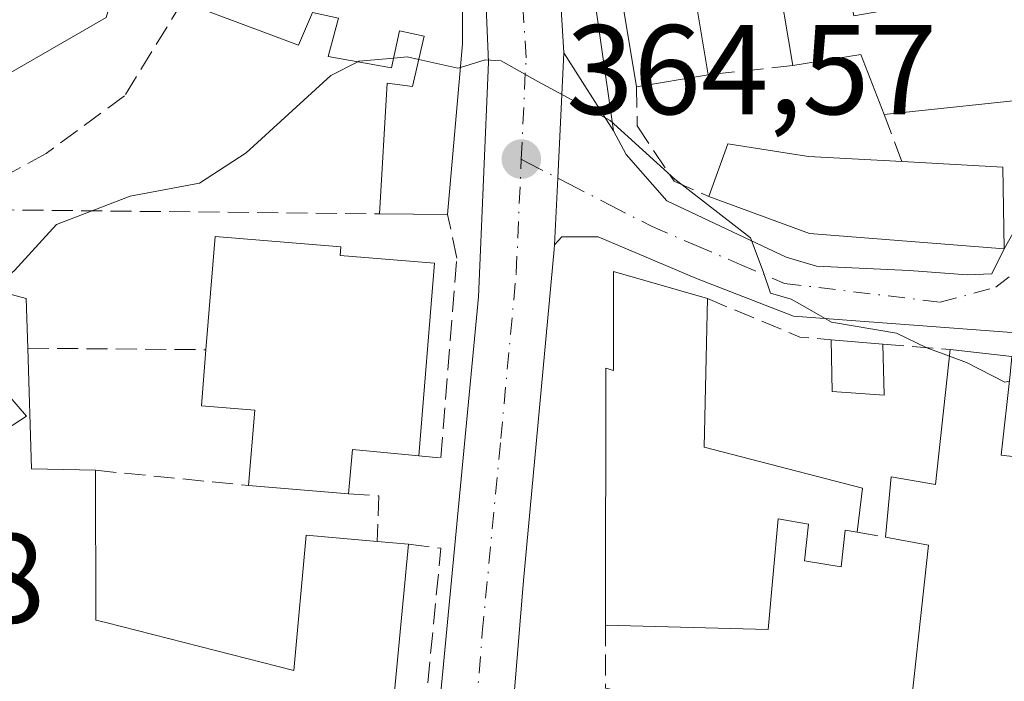
# Model space of a CAD drawing. Units: metres. Extents: x 608698 to 612186, y 4648292 to 4650673.
# Drawn here: x 609103 to 609180, y 4650082 to 4650134 of the extents above; entities that cross this region are included whole.
import ezdxf

# ---------------------------------------------------------------- set-up
doc = ezdxf.new("R2010")
doc.units = ezdxf.units.M
doc.header["$MEASUREMENT"] = 0
doc.linetypes.add('DGN Style 3', pattern=[2.307223458686699, 1.648016756204785, -0.6592067024819142])
doc.linetypes.add('DGN Style 4', pattern=[2.6384748266838614, 1.318413404963828, -0.6592067024819142, 0.001648016756204785, -0.6592067024819142])
for name, color, linetype, lineweight in [('Carretera de calzada única Cxs', 7, 'Continuous', 13), ('Carretera de calzada única eje', 7, 'DGN Style 4', 0), ('Curva de nivel normal', 30, 'Continuous', 0), ('Edificación Cxs', 1, 'Continuous', 13), ('Elemento construido', 1, 'Continuous', 0), ('Muro lineal', 1, 'DGN Style 3', 13), ('Núcleo urbano CxS', 7, 'Continuous', 0), ('Punto de cota en terreno', 7, 'Continuous', 0), ('Rótulo de punto de cota en terreno', 7, 'Continuous', 0), ('Vegetación y arbolados urbanos CxS', 151, 'Continuous', 0), ('Vía urbana Cxs', 4, 'Continuous', 0), ('Vía urbana eje', 4, 'DGN Style 4', 0)]:
    doc.layers.add(name, color=color, linetype=linetype, lineweight=lineweight)
doc.styles.add('Style-Arial', font='txt')

# ---------------------------------------------------------------- blocks, each defined once
blk = doc.blocks.new('5PATER')
at = {"layer": 'Vegetación y arbolados urbanos CxS', "linetype": 'Continuous', "lineweight": 0}
h = blk.add_hatch(color=51, dxfattribs=at)
edge = h.paths.add_edge_path()
edge.add_ellipse((0, 0), major_axis=(-0.1095731443231308, -0.1110710700762829), ratio=0.9994222409660322, start_angle=0, end_angle=360)
blk = doc.blocks.new('*U23')
at = {"layer": 'Carretera de calzada única Cxs', "color": 7, "linetype": 'Continuous', "lineweight": 13}
for points in [[(609125.2301000003, 4650222.2501, 372.6392999999953), (609127.5601000005, 4650215.880100001, 371.8196999999927), (609129.5301000001, 4650211.200099999, 372.7026999999944), (609130.9962999999, 4650208.114200001, 372.4462000000058), (609133.9201999997, 4650201.960100001, 370.4541000000027), (609135.7001, 4650197.290100001, 371.3092000000034), (609136.7600999996, 4650194.040100001, 371.0439999999944), (609138.0500999996, 4650189.2501, 370.6903000000021), (609139.4801000003, 4650181.5001, 369.1214999999939), (609141.7202000003, 4650169.270099999, 368.7786999999953), (609144.3901000004, 4650146.970100001, 368.4992000000057), (609145.3000999996, 4650131.850099999, 367.4784000000073), (609144.8300999999, 4650122.0101, 364.7602999999945), (609144.5680000001, 4650116.7665, 364.6126999999979), (609144.5500999996, 4650116.4101, 364.613400000002), (609142.1300999997, 4650090.380100001, 363.2725000000065), (609140.2901, 4650067.710100001, 362.7654000000039), (609139.9879999999, 4650064.487400001, 362.7758000000031), (609140.4210000001, 4650062.1962, 363.0636999999988), (609140.7385, 4650059.285700001, 363.5752999999968), (609141.4792, 4650056.375299999, 364.1150999999954), (609143.0137999998, 4650051.6657, 364.152700000006), (609145.6596999997, 4650047.062000001, 364.2477000000072)], [(609139.6801000005, 4650047.220699999, 362.251099999994), (609137.8545000004, 4650051.493799999, 361.6278000000021), (609136.7653999999, 4650053.9331, 361.5890999999974), (609136.1700999998, 4650057.380100001, 362.0215999999928), (609135.9610000001, 4650058.5737, 362.1842000000034), (609135.2200999996, 4650062.800100001, 362.975099999996), (609134.7600999996, 4650068.5701, 363.2158000000054), (609134.8400999998, 4650073.550100001, 363.3000999999931), (609135.6801000005, 4650082.140100001, 363.5084000000061), (609138.5900999998, 4650112.690099999, 364.6101999999955), (609139.3901000004, 4650131.120100001, 366.6465000000026), (609138.7001, 4650147.2401, 368.1833000000042), (609137.5800999999, 4650165.5001, 368.2926000000007), (609135.9401000004, 4650172.4101, 370.8010000000068), (609134.5201000003, 4650179.7601, 371.7087000000029), (609132.5000999998, 4650189.5601, 370.664300000004), (609132.0060999999, 4650191.361500001, 370.3154000000068), (609130.8301999997, 4650195.6501, 369.8503000000055), (609127.9881999996, 4650203.463199999, 371.2863999999972), (609127.5601000005, 4650204.640100001, 371.1030000000028), (609120.7001, 4650219.850099999, 370.5543999999936)]]:
    blk.add_polyline3d(points, dxfattribs=at)
blk = doc.blocks.new('*U28')
at = {"layer": 'Vía urbana Cxs', "color": 4, "linetype": 'Continuous', "lineweight": 0}
blk.add_polyline3d([(609187.5422, 4650109.3388, 369.0329999999958), (609163.3624, 4650111.164799999, 365.4885000000068), (609155.7424, 4650114.1282, 366.4045999999944), (609148.0164999999, 4650117.409, 364.9839999999967), (609145.159, 4650117.409, 364.6757999999973), (609144.5680000001, 4650116.7665, 364.6126999999979), (609144.8300999999, 4650122.0101, 364.7602999999945), (609145.3000999996, 4650131.850099999, 367.4784000000073), (609149.2301000003, 4650125.7401, 366.6226000000024), (609150.2100999998, 4650123.870100001, 366.0947000000015), (609153.4200999998, 4650120.2301, 366.0975000000035), (609162.7901999997, 4650115.8101, 368.2427000000025), (609165.1801000005, 4650115.090100001, 368.0350999999937), (609172.4801000003, 4650114.7501, 368.2418999999936), (609177.0201000003, 4650114.4101, 367.4474999999948), (609178.9700999996, 4650114.5001, 366.8472000000039), (609179.9501, 4650116.450099999, 367.2712000000029), (609184.9101999998, 4650125.270099999, 365.8669999999984)], dxfattribs=at)
blk = doc.blocks.new('*U35')
at = {"layer": 'Edificación Cxs', "color": 1, "linetype": 'Continuous', "lineweight": 13, "elevation": 373.8908999999985, "flags": 128}
for points in [[(609137.0000999998, 4650155.6501), (609137.3400999998, 4650137.4801), (609137.3400999998, 4650132.5601), (609136.1700999998, 4650119.140100001), (609130.8201000001, 4650119.200099999), (609131.4101, 4650129.470100001), (609133.4101, 4650129.220100001), (609134.3400999998, 4650133.1801), (609132.3800999997, 4650133.600099999), (609131.7701000003, 4650130.690099999), (609126.7901, 4650131.5601), (609127.5900999998, 4650134.5801), (609125.5401, 4650135.020099999), (609124.4501, 4650132.460100001), (609115.3300999999, 4650135.880100001), (609109.1801000005, 4650139.610099999), (609111.1501000002, 4650144.1801), (609116.6601, 4650157.0601), (609123.7001, 4650155.3101), (609124.7401000002, 4650155.370100001), (609129.2200999996, 4650155.590100001), (609133.4501, 4650155.790100001), (609133.5701000001, 4650160.040100001), (609136.9801000003, 4650159.970100001)], [(609119.4600999998, 4650142.2301), (609127.7401000002, 4650138.950099999), (609127.7100999998, 4650141.7401), (609131.2301000003, 4650141.780099999), (609131.1801000005, 4650146.370100001), (609129.6601, 4650146.360099999), (609129.6101000002, 4650150.620100001), (609122.9301000005, 4650150.550100001)]]:
    blk.add_lwpolyline(points, close=True, dxfattribs=at)
blk = doc.blocks.new('*U36')
at = {"layer": 'Edificación Cxs', "color": 1, "linetype": 'Continuous', "lineweight": 13, "flags": 128}
for points, elevation in [([(609179.1201, 4650172.8301), (609182.5000999998, 4650155.9101), (609186.2001, 4650134.790100001), (609186.8800999997, 4650128.7401), (609184.9101, 4650125.270099999), (609183.3601000002, 4650128.380100001), (609170.4901000002, 4650127.020099999), (609168.6601, 4650131.7401), (609163.3101000005, 4650130.860099999), (609161.9901000002, 4650138.8101), (609155.4101, 4650137.700099999), (609156.6700999998, 4650130.130100001), (609151.0201000003, 4650129.200099999), (609144.4101, 4650168.860099999), (609150.5500999996, 4650169.4801), (609151.6700999998, 4650162.880100001), (609151.8601000002, 4650161.670100001), (609153.4700999996, 4650151.970100001), (609155.2100999998, 4650141.520099999), (609161.0100999996, 4650142.470100001), (609159.2801000001, 4650152.9001), (609164.2001, 4650153.4901), (609163.9700999996, 4650154.6801), (609174.4501, 4650156.040100001), (609174.2701000003, 4650157.200099999), (609174.0500999996, 4650158.440099999), (609171.3800999997, 4650158.0601), (609170.7500999998, 4650162.0601), (609173.3400999998, 4650162.610099999), (609173.0401, 4650164.3101), (609171.3201000001, 4650174.7401), (609178.5401, 4650175.7401), (609178.7901, 4650174.4901), (609178.8201000001, 4650174.3301)], 372.0026000000073), ([(609165.2500999998, 4650148.8101), (609166.2301000003, 4650143.720100001), (609170.4101, 4650144.630100001), (609170.8901000004, 4650142.340100001), (609166.7001, 4650141.540100001), (609168.1101000002, 4650134.770099999), (609174.3400999998, 4650135.840100001), (609173.6300999997, 4650139.050100001), (609177.9801000003, 4650140.130100001), (609177.3601000002, 4650143.590100001), (609176.6300999997, 4650147.5101), (609172.6300999997, 4650146.970100001), (609172.3601000002, 4650150.0801)], 372.0026000000071)]:
    blk.add_lwpolyline(points, close=True, dxfattribs=dict(at, elevation=elevation))

msp = doc.modelspace()

# ---------------------------------------------------------------- linework, layer by layer
at = {"layer": 'Carretera de calzada única Cxs', "color": 7, "linetype": 'Continuous', "lineweight": 13, "extrusion": (0.9987006161314615, -0.05017141808185877, 0.008939135657010213), "elevation": 375053.3622755878, "flags": 128}
msp.add_lwpolyline([(4674838.009862552, -2985.293761027412), (4674828.15867432, -2988.011969633099), (4674822.908528073, -2988.15957553067)], dxfattribs=at)
at = {"layer": 'Carretera de calzada única Cxs', "color": 7, "linetype": 'Continuous', "lineweight": 13}
for points in [[(609135.7001, 4650197.290100001, 371.3092000000034), (609136.7600999996, 4650194.040100001, 371.0439999999944), (609138.0500999996, 4650189.2501, 370.6903000000021), (609139.4801000003, 4650181.5001, 369.1214999999939), (609141.7202000003, 4650169.270099999, 368.7786999999953), (609144.3901000004, 4650146.970100001, 368.4992000000057), (609145.3000999996, 4650131.850099999, 367.4784000000073)], [(609135.9610000001, 4650058.5737, 362.1842000000034), (609135.2200999996, 4650062.800100001, 362.975099999996), (609134.7600999996, 4650068.5701, 363.2158000000054), (609134.8400999998, 4650073.550100001, 363.3000999999931), (609135.6801000005, 4650082.140100001, 363.5084000000061), (609138.5900999998, 4650112.690099999, 364.6101999999955), (609139.3901000004, 4650131.120100001, 366.6465000000026), (609138.7001, 4650147.2401, 368.1833000000042), (609137.5800999999, 4650165.5001, 368.2926000000007), (609135.9401000004, 4650172.4101, 370.8010000000068), (609134.5201000003, 4650179.7601, 371.7087000000029), (609132.5000999998, 4650189.5601, 370.664300000004), (609132.0060999999, 4650191.361500001, 370.3154000000068)], [(609144.5680000001, 4650116.7665, 364.6126999999979), (609144.5500999996, 4650116.4101, 364.613400000002), (609142.1300999997, 4650090.380100001, 363.2725000000065), (609140.2901, 4650067.710100001, 362.7654000000039), (609139.9879999999, 4650064.487400001, 362.7758000000031), (609140.4210000001, 4650062.1962, 363.0636999999988), (609140.7385, 4650059.285700001, 363.5752999999968), (609141.4792, 4650056.375299999, 364.1150999999954), (609143.0137999998, 4650051.6657, 364.152700000006), (609145.6596999997, 4650047.062000001, 364.2477000000072), (609151.4806000004, 4650036.478599999, 362.7661999999983), (609152.9622, 4650034.044399999, 362.4204000000027), (609155.8197999997, 4650031.7161, 362.0204999999987), (609158.7301000003, 4650030.340299999, 361.8016999999964), (609162.4600999998, 4650029.2501, 361.5111999999936), (609165.7600999996, 4650029.090100001, 361.075800000006), (609169.8501000004, 4650029.780099999, 360.7743000000046), (609180.4802000001, 4650034.520099999, 359.6940000000032), (609193.2545999996, 4650040.969699999, 359.4823000000033)]]:
    msp.add_polyline3d(points, dxfattribs=at)
at = {"layer": 'Carretera de calzada única eje', "color": 7, "linetype": 'DGN Style 4', "lineweight": 0}
for points in [[(609141.9600999998, 4650123.5101, 364.7997999999934), (609142.3400999998, 4650131.4801, 365.2837), (609141.8901000004, 4650139.040100001, 366.1576000000059), (609141.5401, 4650147.100099999, 366.9587999999931), (609140.9801000003, 4650156.2301, 367.985400000005), (609139.6501000002, 4650167.390100001, 368.7850999999937), (609138.8300999999, 4650170.840100001, 368.3264999999956), (609138.1201, 4650174.5101, 368.1766000000061), (609137.0100999996, 4650180.590100001, 368.8178999999946), (609136.2901, 4650184.5001, 369.7246000000014), (609135.2701000003, 4650189.4001, 370.3616000000038), (609134.6300999997, 4650191.800100001, 370.2207999999956), (609133.7901, 4650194.850099999, 370.0578999999998), (609133.2600999996, 4650196.470100001, 369.8267000000051)], [(609138.0800999999, 4650057.470100001, 362.1483000000007), (609137.8201000001, 4650058.960100001, 361.9706000000006), (609137.4401000004, 4650061.890100001, 361.8187000000034), (609137.7500999998, 4650065.2501, 361.9211000000068), (609137.5201000003, 4650068.140100001, 361.8905999999988), (609137.5601000005, 4650070.630100001, 361.9946000000054), (609137.9801000003, 4650074.920100001, 362.2685999999958), (609138.9001000002, 4650086.2601, 362.9303999999975), (609140.3601000002, 4650101.530099999, 363.7182999999932), (609141.5701000001, 4650114.550100001, 364.3117999999959), (609141.9600999998, 4650123.5101, 364.7997999999934)]]:
    msp.add_polyline3d(points, dxfattribs=at)
at = {"layer": 'Curva de nivel normal', "color": 30, "linetype": 'Continuous', "lineweight": 0, "flags": 128}
for points, elevation in [([(609089.1874000002, 4650135.4246), (609089.5199999996, 4650133.6801), (609091.5999999996, 4650130.720100001), (609095.4000000004, 4650128.6501), (609098.6100000005, 4650128.9101), (609101.6399999997, 4650130.200099999), (609109.3200000003, 4650134.6501), (609110.5522999996, 4650138.777799999)], 370), ([(609131.9299, 4650131.4529), (609129.2000000002, 4650131.200099999), (609129.1096000001, 4650131.154899999)], 365), ([(609133.9082000004, 4650131.3413), (609132.9800000006, 4650131.550100001), (609131.9299, 4650131.4529)], 365), ([(609129.1096000001, 4650131.154899999), (609126.9800000006, 4650130.090100001), (609120.3200000003, 4650123.9901), (609116.6500000004, 4650121.620100001), (609111.2000000002, 4650120.590100001), (609105.4100000003, 4650118.360099999), (609102.1200000001, 4650114.7601), (609099.2684000004, 4650112.26)], 365), ([(609137.1787, 4650130.7105), (609136.9800000006, 4650130.6501), (609133.9082000004, 4650131.3413)], 365), ([(609175.6432999996, 4650108.021199999), (609173.8499999996, 4650108.6801), (609171.4699999997, 4650109.8101), (609166.3499999996, 4650110.700099999), (609164.4600000001, 4650111.800100001), (609163.1799999997, 4650112.4901), (609161.5599999996, 4650112.9801), (609160.9900000002, 4650114.6801), (609159.9800000006, 4650117.3101), (609154.0300000003, 4650121.940099999), (609148.9500000002, 4650126.530099999), (609143.2599999999, 4650129.610099999), (609140.3899999997, 4650131.220100001), (609139.1200000001, 4650131.300100001), (609137.1787, 4650130.7105)], 365), ([(609180.3492999999, 4650106.038100001), (609179.9800000006, 4650105.970100001), (609176.9800000006, 4650107.530099999), (609175.6432999996, 4650108.021199999)], 365)]:
    msp.add_lwpolyline(points, dxfattribs=dict(at, elevation=elevation))
at = {"layer": 'Edificación Cxs', "color": 1, "linetype": 'Continuous', "lineweight": 13, "extrusion": (0.004001757853847879, -0.02401054712204802, 0.9997036958824246), "elevation": -108845.6127304855, "flags": 128}
msp.add_lwpolyline([(1365339.396289795, 4485394.9262665), (1365339.396289795, 4485435.145243873)], dxfattribs=at)
at = {"layer": 'Edificación Cxs', "color": 1, "linetype": 'Continuous', "lineweight": 13, "extrusion": (-0.118235835657521, -0.3238673185625374, 0.9386853824010896), "elevation": -1577704.924726916, "flags": 128}
msp.add_lwpolyline([(-1022467.730477892, 4296530.813900827), (-1022471.068163538, 4296534.868720002), (-1022475.791948458, 4296532.033537067)], dxfattribs=at)
at = {"layer": 'Edificación Cxs', "color": 1, "linetype": 'Continuous', "lineweight": 13, "extrusion": (0.1880428590167819, 0.03095218746730068, 0.9816729828531413), "elevation": 258840.3760583947, "flags": 128}
msp.add_lwpolyline([(4489450.31688491, -1331397.657671602), (4489450.31688491, -1331391.82474313)], dxfattribs=at)
at = {"layer": 'Edificación Cxs', "color": 1, "linetype": 'Continuous', "lineweight": 13, "extrusion": (0.07805533518282282, -0.2832907547901926, 0.9558523489011784), "elevation": -1269437.650458069, "flags": 128}
msp.add_lwpolyline([(1822522.71926125, 4130582.332498758), (1822522.05106209, 4130585.89999687), (1822509.282164252, 4130588.104882902)], dxfattribs=at)
at = {"layer": 'Edificación Cxs', "color": 1, "linetype": 'Continuous', "lineweight": 13, "flags": 128}
for points, elevation in [([(609179.8400999998, 4650122.860099999), (609179.9501, 4650116.450099999), (609164.6201, 4650117.6501), (609156.7200999996, 4650120.5801), (609158.2001, 4650124.720100001), (609164.5401, 4650123.700099999), (609171.9101, 4650123.3101)], 370.1116000000038), ([(609135.1401000004, 4650115.3301), (609133.9001000002, 4650100.190099999), (609128.6801000005, 4650100.6801), (609128.3901000004, 4650097.200099999), (609120.5100999996, 4650097.850099999), (609121.0000999998, 4650103.770099999), (609116.8101000005, 4650104.120100001), (609117.1700999998, 4650108.520099999), (609117.9001000002, 4650117.4301), (609127.7801000001, 4650116.610099999), (609127.7200999996, 4650115.940099999)], 367.3435000000027), ([(609156.6101000002, 4650112.540100001), (609156.3400999998, 4650100.860099999), (609168.7901, 4650097.6501), (609168.3800999997, 4650094.1801), (609167.4301000005, 4650094.340100001), (609167.1300999997, 4650091.450099999), (609164.2500999998, 4650091.9301), (609164.5401, 4650094.8201), (609162.1601, 4650095.220100001), (609161.3901000004, 4650086.540100001), (609148.5900999998, 4650086.860099999), (609148.6101000002, 4650107.0601), (609149.2200999996, 4650106.9001), (609149.2200999996, 4650114.6801)], 366.4582999999985), ([(609181.9901000002, 4650099.9801), (609183.7701000003, 4650092.0601), (609182.7500999998, 4650082.050100001), (609198.7500999998, 4650090.7401), (609203.6801000005, 4650087.720100001), (609185.9700999996, 4650077.290100001), (609177.6300999997, 4650076.4301), (609176.2001, 4650067.520099999), (609175.9501, 4650066.020099999), (609167.3201000001, 4650067.270099999), (609168.9700999996, 4650077.6801), (609172.2401000002, 4650077.0701), (609174.0000999998, 4650093.1501), (609170.6101000002, 4650093.790100001), (609171.0401, 4650098.540100001), (609174.5401, 4650097.9301), (609175.7001, 4650108.540100001), (609180.5500999996, 4650107.9901), (609180.4101, 4650106.5801), (609179.7001, 4650100.2401)], 368.3377000000036)]:
    msp.add_lwpolyline(points, close=True, dxfattribs=dict(at, elevation=elevation))
at = {"layer": 'Edificación Cxs', "color": 1, "linetype": 'Continuous', "lineweight": 13, "extrusion": (0.3052975425786347, -0.01732457684719618, 0.9520994010776987), "elevation": 105769.599384342, "flags": 128}
msp.add_lwpolyline([(4677167.122175002, -328112.5648669674), (4677167.122175002, -328120.907228803)], dxfattribs=at)
at = {"layer": 'Edificación Cxs', "color": 1, "linetype": 'Continuous', "lineweight": 13, "extrusion": (0.0006274601834057863, -0.0365638160470009, 0.9993311231267639), "elevation": -169276.7407745842, "flags": 128}
msp.add_lwpolyline([(688877.714515734, 4635896.429618082), (688877.714515734, 4635890.014383311)], dxfattribs=at)
at = {"layer": 'Edificación Cxs', "color": 1, "linetype": 'Continuous', "lineweight": 13, "extrusion": (0.1593233237258421, 0.8510418495507776, 0.5003437306793623), "elevation": 4054684.040559053, "flags": 128}
msp.add_lwpolyline([(256903.9925007564, -2342695.246047908), (256919.2815385037, -2342691.965484401), (256927.5857945669, -2342694.816054318)], dxfattribs=at)
at = {"layer": 'Edificación Cxs', "color": 1, "linetype": 'Continuous', "lineweight": 13, "extrusion": (0.2365881824258837, -0.002653325343095377, 0.9716063975710744), "elevation": 132131.4963749548, "flags": 128}
msp.add_lwpolyline([(4656657.736857342, -541049.918258115), (4656657.736857341, -541044.4115668756)], dxfattribs=at)
at = {"layer": 'Edificación Cxs', "color": 1, "linetype": 'Continuous', "lineweight": 13, "extrusion": (-0.003890369216383275, -0.04750015316931529, 0.9988636545976892), "elevation": -222885.32298481, "flags": 128}
msp.add_lwpolyline([(227518.4328564155, 4679014.408145416), (227518.4328564156, 4678999.200169382)], dxfattribs=at)
at = {"layer": 'Edificación Cxs', "color": 1, "linetype": 'Continuous', "lineweight": 13, "elevation": 374.2598, "flags": 128}
msp.add_lwpolyline([(609094.2851999998, 4650114.8817), (609103.0401, 4650112.5601), (609103.1601, 4650108.640100001), (609103.4501, 4650099.1601), (609108.4700999996, 4650099.040100001), (609108.5201000003, 4650087.270099999), (609109.3073000005, 4650087.069499999), (609124.0701000001, 4650083.3101), (609125.0401, 4650093.940099999), (609130.6401000004, 4650093.450099999), (609133.0900999998, 4650093.2401), (609131.6601, 4650078.0601), (609123.8400999998, 4650079.1601), (609123.4700999996, 4650076.4001), (609117.5201000003, 4650078.790100001), (609117.3299000004, 4650078.1229), (609116.0500999996, 4650073.630100001), (609113.8989000004, 4650074.3509), (609112.3800999997, 4650074.860099999), (609111.3772999998, 4650075.004699999), (609111.2093000002, 4650075.028899999), (609099.2100999998, 4650076.7601)], dxfattribs=at)
at = {"layer": 'Edificación Cxs', "color": 1, "linetype": 'Continuous', "lineweight": 13, "extrusion": (-0.08023344831225829, 0.006702548492146669, 0.9967535651381613), "elevation": -17343.37099853115, "flags": 128}
msp.add_lwpolyline([(-4684680.037412597, 219254.4506102346), (-4684680.037412597, 219258.548089217)], dxfattribs=at)
at = {"layer": 'Edificación Cxs', "color": 1, "linetype": 'Continuous', "lineweight": 13, "extrusion": (0.3434460431857886, 0.1076719875484894, 0.9329799346810109), "elevation": 710222.7410456112, "flags": 128}
msp.add_lwpolyline([(4254952.189884846, -1839968.118969916), (4254943.057253151, -1839965.375924231), (4254941.441023567, -1839970.471660168)], dxfattribs=at)
at = {"layer": 'Edificación Cxs', "color": 1, "linetype": 'Continuous', "lineweight": 13, "extrusion": (0.03283475429310389, 0.2157292294402422, 0.975901008543198), "elevation": 1023524.600315738, "flags": 128}
msp.add_lwpolyline([(97464.85386047454, -4575751.588295221), (97459.97632140212, -4575751.778934024), (97459.90256383759, -4575750.328979273)], dxfattribs=at)
at = {"layer": 'Edificación Cxs', "color": 1, "linetype": 'Continuous', "lineweight": 13, "extrusion": (0.4218517302601628, 0.05663521970850734, 0.9048942311480805), "elevation": 520675.9423608657, "flags": 128}
msp.add_lwpolyline([(4527700.135517927, -1106083.251428542), (4527693.946366006, -1106081.541518797), (4527693.383970387, -1106084.011466743)], dxfattribs=at)
at = {"layer": 'Edificación Cxs', "color": 1, "linetype": 'Continuous', "lineweight": 13, "extrusion": (0.3061879775287099, -0.3027153271890998, 0.9025587809675748), "elevation": -1220817.401540606, "flags": 128}
msp.add_lwpolyline([(3735075.419479364, 2559939.941204462), (3735072.097945119, 2559944.435746631), (3735069.419331748, 2559941.953436445)], dxfattribs=at)
at = {"layer": 'Edificación Cxs', "color": 1, "linetype": 'Continuous', "lineweight": 13, "extrusion": (-0.03111816144684719, 0.002566853418590396, 0.9995124167771482), "elevation": -6652.83063609063, "flags": 128}
msp.add_lwpolyline([(-4684432.773247171, 224692.7521481507), (-4684432.773247172, 224684.8415281362)], dxfattribs=at)
at = {"layer": 'Edificación Cxs', "color": 1, "linetype": 'Continuous', "lineweight": 13, "extrusion": (0.3429878134105772, -0.02939895533639519, 0.9388796841326156), "elevation": 72560.27489322537, "flags": 128}
msp.add_lwpolyline([(4685125.478571769, -196833.9960175739), (4685125.478571769, -196836.6150789625)], dxfattribs=at)
at = {"layer": 'Edificación Cxs', "color": 1, "linetype": 'Continuous', "lineweight": 13}
for points in [[(609136.9801000003, 4650159.970100001, 368.2707999999984), (609137.0000999998, 4650155.6501, 368.6809999999969), (609137.3400999998, 4650137.4801, 369.4486000000034), (609137.3400999998, 4650132.5601, 368.2057999999961), (609136.1700999998, 4650119.140100001, 365.7406999999948)], [(609163.3101000005, 4650130.860099999, 367.983699999997), (609161.9901000002, 4650138.8101, 369.3715999999986), (609155.4101, 4650137.700099999, 369.8944999999949), (609156.6700999998, 4650130.130100001, 367.8564000000042)], [(609130.8201000001, 4650119.200099999, 367.0436000000045), (609131.4101, 4650129.470100001, 369.0050000000047), (609133.4101, 4650129.220100001, 368.7229999999981), (609134.3400999998, 4650133.1801, 370.5991999999969), (609132.3800999997, 4650133.600099999, 372.2158999999957), (609131.7701000003, 4650130.690099999, 370.0406999999978), (609126.7901, 4650131.5601, 369.6812000000064), (609127.5900999998, 4650134.5801, 371.9300999999978), (609125.5401, 4650135.020099999, 371.5026999999973), (609124.4501, 4650132.460100001, 369.7835000000051), (609115.3300999999, 4650135.880100001, 371.3288999999932)], [(609156.7200999996, 4650120.5801, 367.6435000000056), (609158.2001, 4650124.720100001, 368.0010000000038), (609164.5401, 4650123.700099999, 369.7378000000026), (609171.9101, 4650123.3101, 370.0568000000058)], [(609093.6101000002, 4650117.950099999, 368.2394000000059), (609094.2851999998, 4650114.8817, 368.2116999999998), (609103.0401, 4650112.5601, 366.1073000000033), (609103.1601, 4650108.640100001, 366.8151999999973)], [(609117.1700999998, 4650108.520099999, 367.2669000000024), (609117.9001000002, 4650117.4301, 366.5418000000063), (609127.7801000001, 4650116.610099999, 367.1631000000052), (609127.7200999996, 4650115.940099999, 367.3378999999986), (609135.1401000004, 4650115.3301, 366.0439999999944)], [(609148.5900999998, 4650086.860099999, 365.5486999999994), (609148.6101000002, 4650107.0601, 366.2399000000005), (609149.2200999996, 4650106.9001, 366.4582999999984), (609149.2200999996, 4650114.6801, 365.5703999999969), (609156.6101000002, 4650112.540100001, 366.3944000000047)], [(609156.6101000002, 4650112.540100001, 366.3944000000047), (609156.3400999998, 4650100.860099999, 366.1260000000038), (609168.7901, 4650097.6501, 366.0921999999992), (609168.3800999997, 4650094.1801, 365.9682999999932)], [(609170.4101, 4650108.970100001, 366.0791999999929), (609170.4901000002, 4650104.950099999, 365.6882999999943), (609166.4101, 4650105.2401, 365.0457000000025), (609166.3400999998, 4650109.3101, 365.7492999999959)], [(609120.5100999996, 4650097.850099999, 365.938599999994), (609121.0000999998, 4650103.770099999, 367.3435000000027), (609116.8101000005, 4650104.120100001, 366.3251000000019), (609117.1700999998, 4650108.520099999, 367.2669000000024)], [(609170.6101000002, 4650093.790100001, 366.851999999999), (609171.0401, 4650098.540100001, 366.5019999999931), (609174.5401, 4650097.9301, 367.912599999996), (609175.7001, 4650108.540100001, 366.9774999999936)], [(609108.4700999996, 4650099.040100001, 365.968399999998), (609108.5201000003, 4650087.270099999, 366.5648999999976), (609109.3073000005, 4650087.069499999, 366.3252000000066), (609124.0701000001, 4650083.3101, 367.3199000000022), (609125.0401, 4650093.940099999, 366.3576999999932), (609130.6401000004, 4650093.450099999, 366.1579000000056)], [(609168.3800999997, 4650094.1801, 365.9682999999932), (609167.4301000005, 4650094.340100001, 365.6374999999971), (609167.1300999997, 4650091.450099999, 365.2234999999928), (609164.2500999998, 4650091.9301, 365.5561000000016), (609164.5401, 4650094.8201, 365.820000000007), (609162.1601, 4650095.220100001, 366.0353000000032), (609161.3901000004, 4650086.540100001, 364.7755999999936), (609148.5900999998, 4650086.860099999, 365.5486999999994)], [(609168.9700999996, 4650077.6801, 365.8065000000061), (609172.2401000002, 4650077.0701, 367.6178000000073), (609174.0000999998, 4650093.1501, 368.2263999999996), (609170.6101000002, 4650093.790100001, 366.851999999999)], [(609133.0900999998, 4650093.2401, 365.2562999999937), (609131.6601, 4650078.0601, 364.8935999999958), (609123.8400999998, 4650079.1601, 366.8254000000015), (609123.4700999996, 4650076.4001, 366.1429000000062)]]:
    msp.add_polyline3d(points, dxfattribs=at)
msp.add_3dface([(609170.4101, 4650108.970100001, 366.0791999999929), (609170.4901000002, 4650104.950099999, 366.0791999999929), (609166.4101, 4650105.2401, 366.0791999999929), (609166.3400999998, 4650109.3101, 366.0791999999929)], dxfattribs=at)
at = {"layer": 'Elemento construido', "color": 1, "linetype": 'Continuous', "lineweight": 0}
msp.add_polyline3d([(609138.8400999998, 4650202.100099999, 373.2231999999931), (609137.7301000003, 4650201.800100001, 372.6269999999931), (609137.8601000002, 4650200.590100001, 372.7290999999968), (609138.2801000001, 4650198.790100001, 373.1064000000042), (609139.9301000005, 4650190.050100001, 373.0656000000017), (609143.0000999998, 4650169.0601, 369.1670000000013), (609149.2301000003, 4650125.7401, 366.6226000000024), (609150.2100999998, 4650123.870100001, 366.0947000000015), (609153.4200999998, 4650120.2301, 366.0975000000035), (609162.7901, 4650115.8101, 368.2427000000025), (609165.1801000005, 4650115.090100001, 368.0350999999937), (609172.4801000003, 4650114.7501, 368.2418999999936), (609177.0201000003, 4650114.4101, 367.4474999999948), (609178.9700999996, 4650114.5001, 366.8472000000039), (609179.9501, 4650116.450099999, 367.2712000000029)], dxfattribs=at)
at = {"layer": 'Muro lineal', "color": 1, "linetype": 'DGN Style 3', "lineweight": 13, "extrusion": (-0.01893929195994131, -0.002082181189829531, 0.9998184673937309), "elevation": -20851.61988945434, "flags": 128}
msp.add_lwpolyline([(-4555710.418690365, 1113492.20061139), (-4555710.418690365, 1113485.519391045)], dxfattribs=at)
at = {"layer": 'Muro lineal', "color": 1, "linetype": 'DGN Style 3', "lineweight": 13, "extrusion": (-0.1900455983049549, 0.4965275842350295, 0.8469610549834257), "elevation": 2193457.477131157, "flags": 128}
msp.add_lwpolyline([(-2231157.92306491, -3493629.737470411), (-2231157.923064909, -3493625.047210189)], dxfattribs=at)
at = {"layer": 'Muro lineal', "color": 1, "linetype": 'DGN Style 3', "lineweight": 13, "extrusion": (-0.0008048815806913195, -0.559779156570527, 0.8286414472103302), "elevation": -2603225.934421828, "flags": 128}
msp.add_lwpolyline([(602411.8553796657, 3854210.520963716), (602412.8770896572, 3854209.086649558), (602443.99753198, 3854208.742407014)], dxfattribs=at)
at = {"layer": 'Muro lineal', "color": 1, "linetype": 'DGN Style 3', "lineweight": 13, "extrusion": (-0.1480665133699481, -0.6026451802466636, 0.7841524688119864), "elevation": -2892276.29617628, "flags": 128}
msp.add_lwpolyline([(-517945.7299294935, 3655282.286348523), (-517937.9469462485, 3655280.745986027), (-517935.5102754411, 3655281.246817352)], dxfattribs=at)
at = {"layer": 'Muro lineal', "color": 1, "linetype": 'DGN Style 3', "lineweight": 13, "extrusion": (-0.03222214919331674, 0.0002759927160916537, 0.9994806936251367), "elevation": -17976.59207463218, "flags": 128}
msp.add_lwpolyline([(-4655155.039319203, 568968.8576436273), (-4655155.039319203, 568982.8754370658)], dxfattribs=at)
at = {"layer": 'Muro lineal', "color": 1, "linetype": 'DGN Style 3', "lineweight": 13, "extrusion": (-0.1663307586253066, 0.01352026960470356, 0.9859773227843257), "elevation": -38092.10368747668, "flags": 128}
msp.add_lwpolyline([(-4684176.201753641, 227254.1725060209), (-4684176.201753641, 227259.5554367179)], dxfattribs=at)
at = {"layer": 'Muro lineal', "color": 1, "linetype": 'DGN Style 3', "lineweight": 13, "extrusion": (0.00245113095564345, -0.000242262943599064, 0.9999969666282517), "elevation": 732.4252348067164, "flags": 128}
msp.add_lwpolyline([(609105.7432857151, 4650099.353999763), (609117.7833225905, 4650098.163999727)], dxfattribs=at)
at = {"layer": 'Muro lineal', "color": 1, "linetype": 'DGN Style 3', "lineweight": 13, "extrusion": (0.3471546495025807, 0.2015273515189818, 0.9158986712068564), "elevation": 1148918.914713677, "flags": 128}
msp.add_lwpolyline([(3715773.192711646, -2620583.219024767), (3715771.864480739, -2620585.369197845), (3715768.819954467, -2620583.288031596)], dxfattribs=at)
at = {"layer": 'Muro lineal', "color": 1, "linetype": 'DGN Style 3', "lineweight": 13, "extrusion": (-0.3581944018593946, 0.06264386374382588, 0.9315430837120932), "elevation": 73440.0779112892, "flags": 128}
msp.add_lwpolyline([(-4685514.985114132, -187131.0029728948), (-4685514.985114132, -187128.5727618565)], dxfattribs=at)
at = {"layer": 'Muro lineal', "color": 1, "linetype": 'DGN Style 3', "lineweight": 13, "extrusion": (0.39881954141146, -0.05469515219398868, 0.915396861320176), "elevation": -11069.02336068253, "flags": 128}
msp.add_lwpolyline([(4689734.300155663, 26078.09724584036), (4689734.319686501, 26075.28842027811), (4689714.763537231, 26074.4425680592)], dxfattribs=at)
at = {"layer": 'Muro lineal', "color": 1, "linetype": 'DGN Style 3', "lineweight": 13, "extrusion": (-0.1633474443306423, -0.3365952149957147, 0.9273733194742214), "elevation": -1664360.851723208, "flags": 128}
msp.add_lwpolyline([(-1482191.938220039, 4126424.597450929), (-1482189.781427989, 4126419.805092737), (-1482169.59524646, 4126425.286502765)], dxfattribs=at)
at = {"layer": 'Muro lineal', "color": 1, "linetype": 'DGN Style 3', "lineweight": 13}
for points in [[(609115.3300999999, 4650135.880100001, 371.3288999999932), (609110.7701000003, 4650128.4901, 368.436400000006), (609104.6101000002, 4650123.950099999, 368.3469000000041), (609098.6801000005, 4650120.720100001, 368.0391999999993)], [(609151.0201000003, 4650129.200099999, 368.9679999999935), (609151.0900999998, 4650126.110099999, 367.1410000000033), (609154.0000999998, 4650121.7601, 366.7146999999969), (609156.7200999996, 4650120.5801, 367.6435000000056)], [(609133.9001000002, 4650100.190099999, 365.3191999999981), (609135.6401000004, 4650100.0101, 364.5093999999954), (609136.8901000004, 4650115.7301, 365.1735000000044), (609136.1700999998, 4650119.140100001, 365.7406999999948)]]:
    msp.add_polyline3d(points, dxfattribs=at)
at = {"layer": 'Núcleo urbano CxS', "color": 7, "linetype": 'Continuous', "lineweight": 0}
for points in [[(609066.0247, 4650199.961100001, 368.6612000000023), (609074.6791000003, 4650188.0133, 368.6872000000003), (609087.2858999996, 4650181.312700001, 369.2440999999963), (609082.9515000005, 4650154.520500001, 367.7740999999951), (609081.3739, 4650136.3961, 367.6557999999932), (609080.1611000003, 4650129.8135, 368.3166999999958), (609103.0433, 4650103.296499999, 364.5188000000053), (609078.7134999996, 4650087.472899999, 364.8657999999996), (609074.0399000002, 4650084.011700001, 364.9109999999928), (609082.9483000003, 4650074.136499999, 362.718200000003), (609082.9477000004, 4650059.161499999, 361.7970999999961)], [(609078.7134999996, 4650087.472899999, 364.8657999999996), (609103.0433, 4650103.296499999, 364.5188000000053), (609080.1611000003, 4650129.8135, 368.3166999999958)], [(609080.1611000003, 4650129.8135, 368.3166999999958), (609103.0433, 4650103.296499999, 364.5188000000053), (609078.7134999996, 4650087.472899999, 364.8657999999996)]]:
    msp.add_polyline3d(points, dxfattribs=at)
at = {"layer": 'Vía urbana Cxs', "color": 4, "linetype": 'Continuous', "lineweight": 0, "extrusion": (0.9987006161314615, -0.05017141808185877, 0.008939135657010213), "elevation": 375053.3622755878, "flags": 128}
msp.add_lwpolyline([(4674838.009862552, -2985.293761027412), (4674828.15867432, -2988.011969633099), (4674822.908528073, -2988.15957553067)], dxfattribs=at)
at = {"layer": 'Vía urbana Cxs', "color": 4, "linetype": 'Continuous', "lineweight": 0, "extrusion": (0.06328888839573994, -0.09839570177709905, 0.9931328221730585), "elevation": -418635.9029713315, "flags": 128}
msp.add_lwpolyline([(3027882.728243449, 3556888.319829163), (3027882.728243449, 3556881.004817636)], dxfattribs=at)
at = {"layer": 'Vía urbana Cxs', "color": 4, "linetype": 'Continuous', "lineweight": 0}
for points in [[(609149.2301000003, 4650125.7401, 366.6226000000024), (609150.2100999998, 4650123.870100001, 366.0947000000015), (609153.4200999998, 4650120.2301, 366.0975000000035), (609162.7901999997, 4650115.8101, 368.2427000000025), (609165.1801000005, 4650115.090100001, 368.0350999999937), (609172.4801000003, 4650114.7501, 368.2418999999936), (609177.0201000003, 4650114.4101, 367.4474999999948), (609178.9700999996, 4650114.5001, 366.8472000000039), (609179.9501, 4650116.450099999, 367.2712000000029)], [(609187.5422, 4650109.3388, 369.0329999999958), (609163.3624, 4650111.164799999, 365.4885000000068), (609155.7424, 4650114.1282, 366.4045999999944), (609148.0164999999, 4650117.409, 364.9839999999967), (609145.159, 4650117.409, 364.6757999999973), (609144.5680000001, 4650116.7665, 364.6126999999979)]]:
    msp.add_polyline3d(points, dxfattribs=at)
at = {"layer": 'Vía urbana eje', "color": 4, "linetype": 'DGN Style 4', "lineweight": 0}
msp.add_polyline3d([(609141.9600999998, 4650123.5101, 364.7997999999934), (609142.4901000002, 4650123.220100001, 364.6640000000043), (609144.8300999999, 4650122.0101, 364.7602999999945), (609145.7500999998, 4650121.540100001, 364.8165000000009), (609149.0000999998, 4650119.870100001, 365.1543999999994), (609152.2600999996, 4650118.200099999, 365.3457999999956), (609155.7301000003, 4650116.710100001, 366.2427000000025), (609159.1901000004, 4650115.220100001, 366.920299999998), (609162.6601, 4650113.7301, 366.5400999999983), (609170.8300999999, 4650112.7501, 366.1059999999998), (609174.9101, 4650112.2501, 365.9241999999941), (609179.2901, 4650113.440099999, 366.1444999999949), (609182.6300999997, 4650116.090100001, 365.4293000000035), (609184.6601, 4650119.540100001, 365.6701999999932), (609186.6901000004, 4650123.0001, 365.3606), (609188.7100999998, 4650126.450099999, 365.5853000000061), (609190.7401000002, 4650129.9101, 365.5176999999967), (609192.7701000003, 4650133.360099999, 365.1579000000056)], dxfattribs=at)

# ---------------------------------------------------------------- block references
at = {"layer": 'Carretera de calzada única Cxs', "color": 7, "linetype": 'Continuous', "lineweight": 13}
msp.add_blockref('*U23', (0, 0), dxfattribs=at)
at = {"layer": 'Edificación Cxs', "color": 1, "linetype": 'Continuous', "lineweight": 13}
for name in ['*U36', '*U35']:
    msp.add_blockref(name, (0, 0), dxfattribs=at)
at = {"layer": 'Punto de cota en terreno', "color": 7, "linetype": 'Continuous', "lineweight": 0, "xscale": 10, "yscale": 10, "zscale": 10}
msp.add_blockref('5PATER', (609141.9699999997, 4650123.51, 364.570000000007), dxfattribs=at)
at = {"layer": 'Vía urbana Cxs', "color": 4, "linetype": 'Continuous', "lineweight": 0}
msp.add_blockref('*U28', (0, 0), dxfattribs=at)

# ---------------------------------------------------------------- texts
at = {"layer": 'Rótulo de punto de cota en terreno', "color": 7, "linetype": 'Continuous', "lineweight": 0, "style": 'Style-Arial'}
for s, p in [('364,57', (609145.4978, 4650127.037799999)), ('364,78', (609075.3477999996, 4650087.057800001))]:
    msp.add_text(s, height=7.000000000000002, dxfattribs=at).set_placement(p)

doc.saveas('drawing.dxf')
